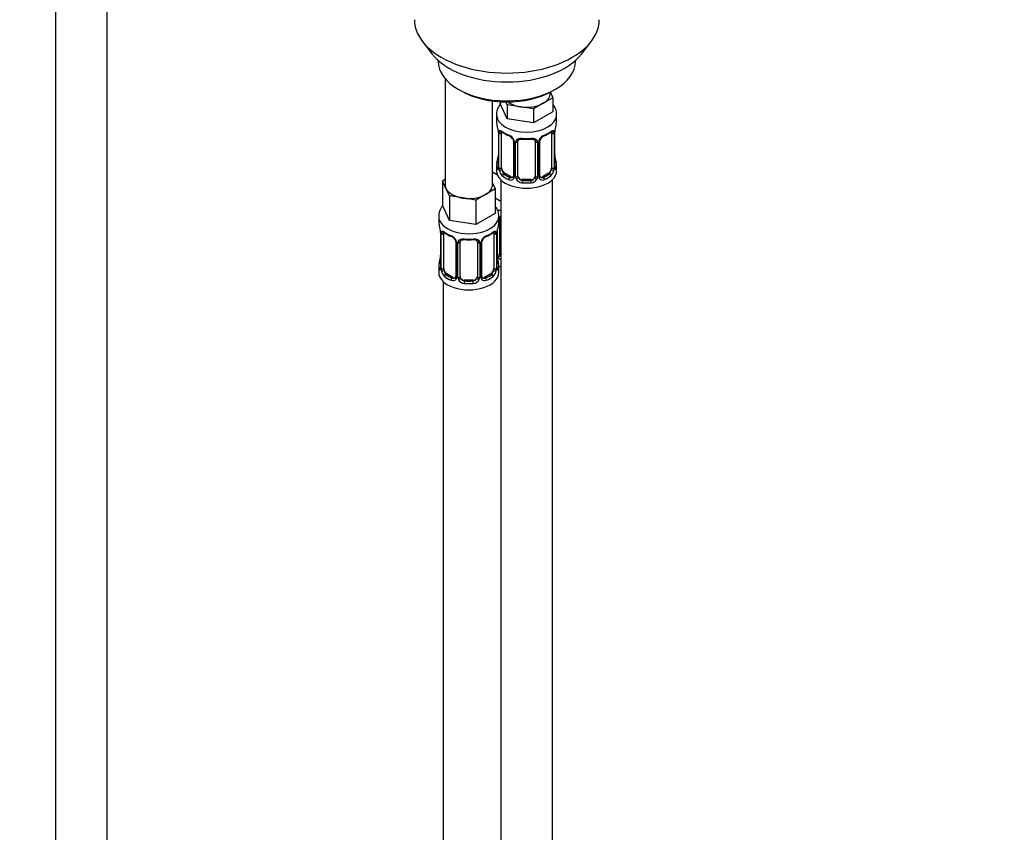
# Model space of a CAD drawing. Units: millimetres. Extents: x 0 to 1478, y 0 to 2755.
# Drawn here: x 373 to 602, y 567 to 757 of the extents above; entities that cross this region are included whole.
import ezdxf
from ezdxf import colors
from ezdxf.entities.mleader import LeaderData, LeaderLine
from ezdxf.math import Vec2, Vec3

# ---------------------------------------------------------------- set-up
doc = ezdxf.new("R2010")
doc.units = ezdxf.units.MM
doc.layers.add('DV5_Défaut', color=7, linetype='Continuous')
doc.layers.add('Défaut', color=7, linetype='Continuous')

# ---------------------------------------------------------------- blocks, each defined once
blk = doc.blocks.new('_DOT')
at = {"color": 0}
blk.add_line((0, 0), (-1, 0), dxfattribs=at)
at = {"color": 0, "const_width": 0.333}
blk.add_lwpolyline([(-0.1665, 0, 1), (0.1665, 0, 1)], format="xyb", close=True, dxfattribs=at)
blk = doc.blocks.new('SE4')
at = {"layer": 'DV5_Défaut', "color": 7, "linetype": 'Continuous'}
for p, q in [((381.68, 832.36), (381.68, 275.45)), ((393.68, 275.45), (393.68, 832.36)), ((467.05, 751.57), (469.33, 748.62)), ((504.02, 748.62), (506.3, 751.57)), ((470.68, 747.18), (470.68, 746.98)), ((502.68, 746.98), (502.68, 747.18)), ((472.34, 742.88), (472.34, 718.19)), ((475.36, 740.44), (476.07, 740.04)), ((497.28, 740.04), (497.99, 740.44)), ((483.34, 718.19), (483.34, 737.72)), ((485.14, 737.54), (485.14, 737.11)), ((486.78, 736.83), (486.47, 737.5)), ((497.41, 738.47), (495.16, 737.18)), ((496.77, 739.42), (496.77, 739.75)), ((496.81, 739.77), (497.41, 738.47)), ((497.41, 738.47), (497.41, 735.21)), ((486.78, 733.56), (485.14, 737.11)), ((489.85, 736.36), (486.78, 736.83)), ((486.78, 736.83), (486.78, 733.56)), ((492.92, 735.88), (489.85, 736.36)), ((495.16, 737.18), (492.92, 735.88)), ((492.92, 735.88), (492.92, 732.62)), ((497.41, 735.21), (492.92, 732.62)), ((484.27, 734.52), (484.27, 733.02)), ((492.92, 732.62), (486.78, 733.56)), ((498.27, 733.02), (498.27, 734.52)), ((484.67, 731), (484.68, 730.95)), ((484.72, 730.49), (484.72, 722.43)), ((484.75, 730.41), (484.75, 722.34)), ((484.86, 722.19), (484.86, 730.25)), ((485.48, 722.1), (485.48, 730.16)), ((488.22, 728.39), (488.22, 720.32)), ((494.33, 720.32), (494.33, 728.39)), ((497.07, 730.16), (497.07, 722.1)), ((497.68, 730.25), (497.68, 722.19)), ((497.8, 722.34), (497.8, 730.41)), ((497.82, 722.43), (497.82, 730.49)), ((488.46, 728.18), (488.46, 720.11)), ((488.73, 720.05), (488.73, 728.11)), ((489.27, 720.23), (489.27, 728.3)), ((493.27, 728.3), (493.27, 720.23)), ((493.82, 728.11), (493.82, 720.05)), ((494.09, 720.11), (494.09, 728.18)), ((484.27, 722.67), (484.27, 721.46)), ((498.27, 721.46), (498.27, 722.67)), ((471.7, 719.14), (472.34, 719.51)), ((484.48, 720.48), (483.34, 721.14)), ((485.27, 719.38), (485.27, 494.47)), ((486.18, 720.87), (485.95, 720.74)), ((487.6, 720.06), (486.18, 720.87)), ((487.6, 720.06), (487.37, 719.92)), ((490.27, 719.42), (490.27, 719.23)), ((492.27, 719.42), (490.27, 719.42)), ((492.27, 719.42), (492.27, 719.23)), ((496.36, 720.87), (494.95, 720.06)), ((494.95, 720.06), (495.18, 719.92)), ((496.36, 720.87), (496.59, 720.74)), ((497.27, 494.47), (497.27, 719.38)), ((472.53, 717.37), (471.7, 719.14)), ((471.7, 719.14), (471.7, 713.43)), ((473.35, 715.6), (472.53, 717.37)), ((483.97, 717.24), (481.73, 715.95)), ((483.34, 718.61), (483.97, 717.24)), ((483.97, 717.24), (483.97, 711.53)), ((476.42, 715.13), (473.35, 715.6)), ((473.35, 715.6), (473.35, 709.89)), ((479.48, 714.65), (476.42, 715.13)), ((481.73, 715.95), (479.48, 714.65)), ((479.48, 714.65), (479.48, 708.94)), ((485.27, 714.31), (483.97, 715.06)), ((473.35, 709.89), (471.7, 713.43)), ((470.84, 710.85), (470.84, 709.6)), ((483.97, 711.53), (479.48, 708.94)), ((484.84, 709.6), (484.84, 710.85)), ((485.03, 702.12), (485.03, 710.19)), ((479.48, 708.94), (473.35, 709.89)), ((484.49, 701.94), (484.49, 707.93)), ((471.24, 707.58), (471.25, 707.53)), ((471.29, 707.07), (471.29, 699.01)), ((471.32, 706.99), (471.32, 698.93)), ((471.43, 698.77), (471.43, 706.83)), ((472.04, 698.68), (472.04, 706.74)), ((483.64, 706.74), (483.64, 698.68)), ((484.25, 706.83), (484.25, 698.77)), ((484.36, 698.93), (484.36, 706.99)), ((484.39, 699.01), (484.39, 707.07)), ((474.79, 704.97), (474.79, 696.91)), ((475.02, 704.76), (475.02, 696.69)), ((475.3, 696.63), (475.3, 704.69)), ((475.84, 696.82), (475.84, 704.88)), ((479.84, 704.88), (479.84, 696.82)), ((480.38, 704.69), (480.38, 696.63)), ((480.65, 696.69), (480.65, 704.76)), ((480.89, 696.91), (480.89, 704.97)), ((470.84, 699.25), (470.84, 697.78)), ((484.84, 697.78), (484.84, 699.25)), ((472.75, 697.46), (472.52, 697.32)), ((474.16, 696.64), (472.75, 697.46)), ((474.16, 696.64), (473.93, 696.51)), ((482.93, 697.46), (481.52, 696.64)), ((481.52, 696.64), (481.74, 696.51)), ((482.93, 697.46), (483.16, 697.32)), ((471.84, 695.7), (471.84, 449.57)), ((476.84, 696), (476.84, 695.81)), ((478.84, 696), (476.84, 696)), ((478.84, 696), (478.84, 695.81))]:
    blk.add_line(p, q, dxfattribs=at)
for centre, radius, start, end in [((470.1, 728.21), 14.86, 10.7478, 16.3941), ((482.42, 730.53), 2.3, 359.2744, 10.6399), ((481.2, 730.37), 3.55, 0.6583, 9.9884), ((485.97, 730.3), 1.11, 160.4927, 182.2972), ((496.58, 730.3), 1.1, 357.6841, 19.526), ((501.35, 730.37), 3.55, 170.0079, 179.3454), ((500.46, 730.5), 2.64, 168.9189, 180.0395), ((512.45, 728.21), 14.86, 163.606, 169.2521), ((489.75, 735.7), 6.63, 232.427, 247.5029), ((486.16, 727.46), 2.5, 29.8198, 66.9998), ((486.5, 727.88), 1.84, 27.9911, 67.1588), ((487.3, 728.15), 1.16, 1.0203, 28.275), ((489.52, 728.12), 0.785, 144.9712, 180.8641), ((491.27, 740.68), 11.87, 264.9977, 275.0023), ((492.99, 728.38), 0.277, 347.5712, 41.4335), ((493.03, 728.12), 0.785, 359.1311, 35.0336), ((495.25, 728.15), 1.16, 151.7186, 178.9861), ((496.39, 727.46), 2.5, 113.0004, 150.18), ((494.99, 728.39), 0.656, 148.4607, 180.6485), ((496.05, 727.89), 1.83, 112.9136, 152.3465), ((492.77, 735.75), 6.68, 292.5568, 307.5134), ((470.1, 727.48), 14.86, 343.6059, 349.2522), ((482.09, 725.19), 2.64, 348.918, 0.0389), ((500.17, 725.16), 2.35, 179.329, 190.8113), ((512.45, 727.48), 14.86, 190.7479, 196.394), ((483.73, 722.38), 0.997, 345.6711, 2.7042), ((483.46, 722.3), 1.29, 343.3385, 1.8084), ((487.76, 722.21), 2.89, 180.5093, 191.9483), ((487.22, 721.97), 2.32, 188.7542, 226.8152), ((495.33, 721.97), 2.32, 313.1842, 351.2464), ((494.79, 722.21), 2.89, 348.0493, 359.4931), ((499.09, 722.3), 1.29, 178.1771, 196.676), ((498.77, 722.37), 0.943, 176.3991, 194.429), ((487.57, 720.28), 0.972, 242.8666, 320.2121), ((487.65, 720.62), 0.746, 247.8303, 300.1236), ((487.68, 720.1), 0.779, 325.2937, 1.0277), ((489.83, 720.06), 1.1, 180.837, 209.4908), ((490.36, 720.39), 1.72, 210.2871, 265.0453), ((490.45, 720.43), 1.21, 206.8319, 261.5389), ((492.1, 720.42), 1.2, 278.249, 333.3802), ((492.19, 720.39), 1.72, 274.9548, 329.7127), ((492.72, 720.06), 1.1, 330.5042, 359.168), ((494.87, 720.1), 0.779, 178.9659, 214.7127), ((494.97, 720.28), 0.972, 219.7872, 297.134), ((494.6, 720.27), 0.265, 167.8249, 221.773), ((494.89, 720.6), 0.735, 240.2718, 292.8078), ((456.67, 704.8), 14.86, 10.7478, 16.3941), ((499.01, 704.8), 14.86, 163.606, 169.2521), ((468.99, 707.11), 2.3, 359.2744, 10.6399), ((467.76, 706.95), 3.55, 0.6583, 9.9884), ((472.53, 706.88), 1.11, 160.4927, 182.2972), ((476.31, 712.28), 6.63, 232.427, 247.5029), ((472.72, 704.05), 2.5, 29.8198, 66.9998), ((473.07, 704.46), 1.84, 27.9911, 67.1588), ((477.84, 717.26), 11.87, 264.9977, 275.0023), ((482.96, 704.05), 2.5, 113.0004, 150.18), ((482.61, 704.47), 1.83, 112.9136, 152.3465), ((479.34, 712.33), 6.68, 292.5568, 307.5134), ((483.14, 706.88), 1.1, 357.6841, 19.526), ((487.91, 706.95), 3.55, 170.0079, 179.3454), ((487.03, 707.08), 2.64, 168.9189, 180.0395), ((473.86, 704.74), 1.16, 1.0203, 28.275), ((476.08, 704.7), 0.785, 144.9712, 180.8641), ((479.55, 704.96), 0.277, 347.5712, 41.4335), ((479.6, 704.7), 0.785, 359.1311, 35.0336), ((481.81, 704.74), 1.16, 151.7186, 178.9861), ((481.55, 704.98), 0.656, 148.4607, 180.6485), ((456.67, 704.06), 14.86, 343.6059, 349.2522), ((468.65, 701.78), 2.64, 348.918, 0.0389), ((486.74, 701.75), 2.35, 179.329, 190.8113), ((499.01, 704.06), 14.86, 190.7479, 196.394), ((485.59, 701.95), 1.1, 180.837, 209.4908), ((486.12, 702.28), 1.72, 210.2871, 240.2116), ((486.21, 702.32), 1.21, 206.8319, 218.7313), ((470.29, 698.97), 0.997, 345.6711, 2.7042), ((470.02, 698.89), 1.29, 343.3385, 1.8084), ((474.32, 698.8), 2.89, 180.5093, 191.9483), ((481.35, 698.8), 2.89, 348.0493, 359.4931), ((485.65, 698.89), 1.29, 178.1771, 196.676), ((485.33, 698.96), 0.943, 176.3991, 194.429), ((473.78, 698.55), 2.32, 188.7542, 226.8152), ((474.21, 697.2), 0.746, 247.8303, 300.1236), ((474.25, 696.68), 0.779, 325.2937, 1.0277), ((476.39, 696.65), 1.1, 180.837, 209.4908), ((477.02, 697.01), 1.21, 206.8319, 261.5389), ((478.67, 697), 1.2, 278.249, 333.3802), ((479.28, 696.65), 1.1, 330.5042, 359.168), ((481.43, 696.68), 0.779, 178.9659, 214.7127), ((481.16, 696.86), 0.265, 167.8249, 221.773), ((481.46, 697.18), 0.735, 240.2718, 292.8078), ((481.9, 698.55), 2.32, 313.1842, 351.2464), ((474.14, 696.86), 0.972, 242.8666, 320.2121), ((476.93, 696.97), 1.72, 210.2871, 265.0453), ((478.75, 696.97), 1.72, 274.9548, 329.7127), ((481.54, 696.86), 0.972, 219.7872, 297.134)]:
    blk.add_arc(centre, radius, start, end, dxfattribs=at)
for centre, major_axis, ratio, start_param, end_param in [((486.68, 756.63), (-21.5, 0), 0.57735, 0, 3.141593), ((486.68, 753.1), (19, 0), 0.57735, 3.562127, 5.862651), ((486.68, 746.98), (16, 0), 0.57735, 3.141593, 6.283185), ((486.68, 746.16), (-15, 0), 0.57735, 0.785398, 2.356194), ((491.27, 739.42), (-5.5, 0), 0.57735, 0.650595, 1.308997), ((491.27, 739.42), (-5.5, 0), 0.57735, 2.356194, 3.141593), ((491.27, 739.42), (5.5, 0), 0.57735, 4.45059, 5.497787), ((491.27, 734.52), (-7, 0), 0.57735, 0.006547, 3.13899), ((491.27, 733.02), (7, 0), 0.57735, 3.141593, 3.293694), ((491.27, 733.02), (-7, 0), 0.57735, 2.989492, 3.141593), ((485.07, 731.06), (0.395, 0.063), 0.166114, 3.101114, 3.429422), ((485.29, 730.76), (0.373, -0.146), 0.85055, 3.855675, 5.740852), ((491.27, 733.02), (-7, 0), 0.57735, 0.633297, 0.937499), ((485.95, 730.76), (0.247, 0.314), 0.658162, 2.44473, 3.142154), ((491.27, 733.02), (7, 0), 0.57735, 5.345686, 5.649888), ((496.59, 730.76), (-0.247, 0.314), 0.658162, 3.141011, 3.838456), ((497.26, 730.76), (-0.373, -0.146), 0.85055, 0.542333, 2.42751), ((497.47, 731.06), (-0.395, 0.063), 0.166114, 2.853764, 3.183488), ((485.12, 730.49), (0.4, 0), 0.57735, 3.11969, 3.141591), ((485.12, 730.49), (0.4, 0), 0.57735, 3.141591, 3.513239), ((485.23, 730.34), (0.4, 0), 0.57735, 3.555344, 5.371005), ((486.18, 729.75), (-0.5, 0.866), 0.57735, 0.338885, 0.785398), ((487.37, 729.95), (0.156, 0.368), 0.483207, 2.29088, 3.170848), ((488.49, 728.91), (0.359, 0.176), 0.358003, 3.125403, 4.05706), ((488.62, 728.39), (0.4, 0), 0.57735, 3.141315, 4.298637), ((489.01, 728.79), (-0.332, 0.222), 0.641506, 1.587428, 3.144074), ((490.27, 728.3), (-1, 0), 0.816497, 6.156643, 6.283185), ((491.27, 733.02), (-7, 0), 0.57735, 1.418695, 1.722897), ((490.27, 729.25), (0.035, 0.398), 0.123712, 2.191761, 3.141504), ((492.27, 729.25), (-0.035, 0.398), 0.123712, 3.141657, 4.091425), ((493.54, 728.79), (0.332, 0.222), 0.641506, 3.148328, 4.695758), ((493.93, 728.39), (-0.4, 0), 0.57735, 1.984548, 3.146347), ((494.06, 728.91), (-0.359, 0.176), 0.358003, 2.226125, 3.167347), ((495.18, 729.95), (-0.156, 0.368), 0.483207, 3.123073, 3.992305), ((496.36, 729.75), (0.5, 0.866), 0.57735, 5.497787, 5.9443), ((497.32, 730.34), (-0.4, 0), 0.57735, 0.912181, 2.727841), ((497.42, 730.49), (-0.4, 0), 0.57735, 2.769946, 3.149125), ((488.88, 728.33), (0.4, 0), 0.57735, 4.340743, 6.156403), ((493.67, 728.33), (-0.4, 0), 0.57735, 0.126783, 1.942443), ((485.07, 724.63), (0.395, -0.063), 0.166114, 3.187667, 3.653865), ((497.47, 724.63), (-0.395, -0.063), 0.166114, 2.62932, 3.429422), ((491.27, 722.67), (7, 0), 0.57735, 2.989492, 3.293694), ((484.75, 723.25), (0.387, -0.103), 0.80707, 1.846723, 3.352676), ((484.75, 722.09), (-0.387, -0.103), 0.80707, 4.501306, 6.072102), ((491.27, 723), (6.6, 0), 0.57735, 3.017713, 3.265472), ((485.07, 722.01), (0.381, -0.123), 0.86268, 3.138329, 3.728142), ((485.12, 722.43), (0.4, 0), 0.57735, 3.141593, 3.513239), ((485.23, 722.28), (-0.4, 0), 0.57735, 0.413752, 2.229412), ((485.29, 721.71), (-0.392, -0.078), 0.178244, 0.357599, 2.242775), ((486.18, 721.69), (-0.5, 0.866), 0.57735, 0.785398, 1.231911), ((486.18, 721.69), (0.5, -0.866), 0.57735, 4.373504, 5.497787), ((496.36, 721.69), (0.5, 0.866), 0.57735, 3.926991, 5.051274), ((496.36, 721.69), (0.5, 0.866), 0.57735, 5.051274, 5.497787), ((497.26, 721.71), (0.392, -0.078), 0.178244, 4.04041, 5.925586), ((497.32, 722.28), (0.4, 0), 0.57735, 4.053773, 5.869434), ((497.42, 722.43), (-0.4, 0), 0.57735, 2.769946, 3.141593), ((497.8, 722.09), (0.387, -0.103), 0.80707, 0.211083, 1.781879), ((497.8, 723.25), (-0.387, -0.103), 0.80707, 2.93051, 4.436462), ((491.27, 723), (-6.6, 0), 0.57735, 3.017713, 3.265472), ((497.47, 722.01), (-0.381, -0.123), 0.86268, 2.555043, 3.150874), ((491.27, 722.67), (-7, 0), 0.57735, 2.989492, 3.293694), ((487.03, 723.5), (5.5, 0), 0.57735, 3.976369, 4.212295), ((491.27, 721.46), (-7, 0), 0.57735, 0, 3.141593), ((485.95, 720.41), (-0.247, -0.314), 0.658162, 4.015526, 5.586322), ((491.27, 722.67), (-7, 0), 0.57735, 0.633297, 0.937499), ((491.27, 723), (-6.6, 0), 0.57735, 0.633297, 0.937499), ((487.37, 719.6), (-0.156, -0.368), 0.483207, 3.861676, 5.432473), ((487.6, 720.87), (-0.5, 0.866), 0.57735, 2.356194, 3.141593), ((488.49, 719.86), (0.333, -0.222), 0.670791, 3.123613, 4.652076), ((488.62, 720.32), (0.4, 0), 0.57735, 3.141593, 4.298637), ((488.88, 720.26), (-0.4, 0), 0.57735, 1.19915, 3.01481), ((489.01, 719.74), (-0.355, -0.185), 0.387288, 0.98259, 2.867767), ((490.27, 720.23), (1, 0), 0.816497, 3.141593, 3.588106), ((490.27, 720.23), (-1, 0), 0.816497, 0.446513, 1.570796), ((490.27, 718.9), (-0.035, -0.398), 0.123712, 3.762557, 5.333353), ((491.27, 723), (-6.6, 0), 0.57735, 1.418695, 1.722897), ((492.27, 720.23), (1, 0), 0.816497, 4.712389, 5.836672), ((492.27, 718.9), (0.035, -0.398), 0.123712, 0.949832, 2.520628), ((492.27, 720.23), (1, 0), 0.816497, 5.836672, 6.283185), ((493.54, 719.74), (0.355, -0.185), 0.387288, 3.415419, 5.300595), ((493.67, 720.26), (0.4, 0), 0.57735, 3.268375, 5.084035), ((493.93, 720.32), (-0.4, 0), 0.57735, 1.984548, 3.141593), ((494.06, 719.86), (-0.333, -0.222), 0.670791, 1.631109, 3.167961), ((494.95, 720.87), (0.5, 0.866), 0.57735, 3.162619, 3.926991), ((491.27, 723), (6.6, 0), 0.57735, 5.345686, 5.649888), ((495.18, 719.6), (0.156, -0.368), 0.483207, 0.850713, 2.421509), ((491.27, 722.67), (7, 0), 0.57735, 5.345686, 5.649888), ((496.59, 720.41), (0.247, -0.314), 0.658162, 0.696863, 2.267659), ((477.84, 718.19), (5.5, 0), 0.57735, 3.141593, 3.403392), ((477.84, 718.19), (-5.5, 0), 0.57735, 0.261799, 1.308997), ((477.84, 718.19), (-5.5, 0), 0.57735, 2.356194, 3.141593), ((491.27, 722.67), (7, 0), 0.57735, 4.560288, 4.86449), ((477.84, 718.19), (5.5, 0), 0.57735, 4.45059, 5.497787), ((487.03, 716.15), (-7, 0), 0.57735, 1.183268, 1.31703), ((477.84, 710.85), (-7, 0), 0.57735, 6.280676, 6.283185), ((477.84, 710.85), (-7, 0), 0.57735, 0, 3.145302), ((484.77, 710.68), (-0.332, 0.222), 0.641506, 2.171912, 3.144074), ((484.63, 710.21), (0.4, 0), 0.57735, 5.248741, 6.156403), ((486.03, 710.19), (-1, 0), 0.816497, 6.156643, 6.283185), ((477.84, 709.6), (7, 0), 0.57735, 3.141593, 3.293694), ((477.84, 709.6), (-7, 0), 0.57735, 2.989492, 3.141593), ((471.64, 707.65), (0.395, 0.063), 0.166114, 3.101114, 3.429422), ((471.69, 707.07), (0.4, 0), 0.57735, 3.11969, 3.141591), ((471.69, 707.07), (0.4, 0), 0.57735, 3.141591, 3.513239), ((471.8, 706.93), (0.4, 0), 0.57735, 3.555344, 5.371005), ((471.85, 707.34), (0.373, -0.146), 0.85055, 3.855675, 5.740852), ((472.75, 706.34), (-0.5, 0.866), 0.57735, 0.338885, 0.785398), ((477.84, 709.6), (-7, 0), 0.57735, 0.633297, 0.937499), ((472.52, 707.35), (0.247, 0.314), 0.658162, 2.44473, 3.142154), ((473.93, 706.53), (0.156, 0.368), 0.483207, 2.29088, 3.170848), ((477.84, 709.6), (-7, 0), 0.57735, 1.418695, 1.722897), ((476.84, 705.83), (0.035, 0.398), 0.123712, 2.191761, 3.141504), ((478.84, 705.83), (-0.035, 0.398), 0.123712, 3.141657, 4.091425), ((481.74, 706.53), (-0.156, 0.368), 0.483207, 3.123073, 3.992305), ((477.84, 709.6), (7, 0), 0.57735, 5.345686, 5.649888), ((483.16, 707.35), (-0.247, 0.314), 0.658162, 3.141011, 3.838456), ((483.82, 707.34), (-0.373, -0.146), 0.85055, 0.542333, 2.42751), ((482.93, 706.34), (0.5, 0.866), 0.57735, 5.497787, 5.9443), ((483.88, 706.93), (-0.4, 0), 0.57735, 0.912181, 2.727841), ((483.99, 707.07), (-0.4, 0), 0.57735, 2.769946, 3.149125), ((484.04, 707.65), (-0.395, 0.063), 0.166114, 2.853764, 3.183488), ((475.05, 705.5), (0.359, 0.176), 0.358003, 3.125403, 4.05706), ((475.19, 704.97), (0.4, 0), 0.57735, 3.141315, 4.298637), ((475.44, 704.91), (0.4, 0), 0.57735, 4.340743, 6.156403), ((475.58, 705.37), (-0.332, 0.222), 0.641506, 1.587428, 3.144074), ((476.84, 704.88), (-1, 0), 0.816497, 6.156643, 6.283185), ((480.1, 705.37), (0.332, 0.222), 0.641506, 3.148328, 4.695758), ((480.24, 704.91), (-0.4, 0), 0.57735, 0.126783, 1.942443), ((480.49, 704.97), (-0.4, 0), 0.57735, 1.984548, 3.146347), ((480.62, 705.5), (-0.359, 0.176), 0.358003, 2.226125, 3.167347), ((471.64, 701.21), (0.395, -0.063), 0.166114, 3.187667, 3.653865), ((484.04, 701.21), (-0.395, -0.063), 0.166114, 2.62932, 3.429422), ((484.63, 702.15), (-0.4, 0), 0.57735, 1.19915, 3.01481), ((484.77, 701.63), (-0.355, -0.185), 0.387288, 0.98259, 2.867767), ((486.03, 702.12), (1, 0), 0.816497, 3.141593, 3.588106), ((486.03, 702.12), (-1, 0), 0.816497, 0.446513, 0.711537), ((477.84, 699.25), (7, 0), 0.57735, 2.989492, 3.293694), ((471.31, 699.83), (0.387, -0.103), 0.80707, 1.846723, 3.352676), ((471.31, 698.67), (-0.387, -0.103), 0.80707, 4.501306, 6.072102), ((477.84, 699.58), (6.6, 0), 0.57735, 3.017713, 3.265472), ((471.64, 698.59), (0.381, -0.123), 0.86268, 3.138329, 3.728142), ((471.69, 699.01), (0.4, 0), 0.57735, 3.141593, 3.513239), ((471.8, 698.86), (-0.4, 0), 0.57735, 0.413752, 2.229412), ((472.75, 698.27), (-0.5, 0.866), 0.57735, 0.785398, 1.231911), ((482.93, 698.27), (0.5, 0.866), 0.57735, 5.051274, 5.497787), ((483.88, 698.86), (0.4, 0), 0.57735, 4.053773, 5.869434), ((483.99, 699.01), (-0.4, 0), 0.57735, 2.769946, 3.141593), ((484.36, 698.67), (0.387, -0.103), 0.80707, 0.211083, 1.781879), ((484.36, 699.83), (-0.387, -0.103), 0.80707, 2.93051, 4.436462), ((477.84, 699.58), (-6.6, 0), 0.57735, 3.017713, 3.265472), ((484.04, 698.59), (-0.381, -0.123), 0.86268, 2.555043, 3.150874), ((477.84, 699.25), (-7, 0), 0.57735, 2.989492, 3.293694), ((487.03, 703.09), (-7, 0), 0.57735, 1.252237, 1.31703), ((477.84, 697.78), (-7, 0), 0.57735, 0, 3.141593), ((471.85, 698.29), (-0.392, -0.078), 0.178244, 0.357599, 2.242775), ((472.75, 698.27), (0.5, -0.866), 0.57735, 4.373504, 5.497787), ((472.52, 697), (-0.247, -0.314), 0.658162, 4.015526, 5.586322), ((477.84, 699.25), (-7, 0), 0.57735, 0.633297, 0.937499), ((477.84, 699.58), (-6.6, 0), 0.57735, 0.633297, 0.937499), ((473.93, 696.18), (-0.156, -0.368), 0.483207, 3.861676, 5.432473), ((474.16, 697.46), (-0.5, 0.866), 0.57735, 2.356194, 3.141593), ((475.05, 696.45), (0.333, -0.222), 0.670791, 3.123613, 4.652076), ((475.19, 696.91), (0.4, 0), 0.57735, 3.141593, 4.298637), ((475.44, 696.84), (-0.4, 0), 0.57735, 1.19915, 3.01481), ((475.58, 696.32), (-0.355, -0.185), 0.387288, 0.98259, 2.867767), ((476.84, 696.82), (1, 0), 0.816497, 3.141593, 3.588106), ((476.84, 696.82), (-1, 0), 0.816497, 0.446513, 1.570796), ((478.84, 696.82), (1, 0), 0.816497, 4.712389, 5.836672), ((478.84, 696.82), (1, 0), 0.816497, 5.836672, 6.283185), ((480.1, 696.32), (0.355, -0.185), 0.387288, 3.415419, 5.300595), ((480.24, 696.84), (0.4, 0), 0.57735, 3.268375, 5.084035), ((480.49, 696.91), (-0.4, 0), 0.57735, 1.984548, 3.141593), ((480.62, 696.45), (-0.333, -0.222), 0.670791, 1.631109, 3.167961), ((481.52, 697.46), (0.5, 0.866), 0.57735, 3.162619, 3.926991), ((477.84, 699.58), (6.6, 0), 0.57735, 5.345686, 5.649888), ((481.74, 696.18), (0.156, -0.368), 0.483207, 0.850713, 2.421509), ((477.84, 699.25), (7, 0), 0.57735, 5.345686, 5.649888), ((482.93, 698.27), (0.5, 0.866), 0.57735, 3.926991, 5.051274), ((483.16, 697), (0.247, -0.314), 0.658162, 0.696863, 2.267659), ((483.82, 698.29), (0.392, -0.078), 0.178244, 4.04041, 5.925586), ((476.84, 695.49), (-0.035, -0.398), 0.123712, 3.762557, 5.333353), ((477.84, 699.25), (7, 0), 0.57735, 4.560288, 4.86449), ((477.84, 699.58), (-6.6, 0), 0.57735, 1.418695, 1.722897), ((478.84, 695.49), (0.035, -0.398), 0.123712, 0.949832, 2.520628)]:
    blk.add_ellipse(centre, major_axis=major_axis, ratio=ratio, start_param=start_param, end_param=end_param, dxfattribs=at)
for points, knots in [([(485.29, 737.13), (485.21, 737.03), (484.86, 736.6), (484.44, 735.76), (484.21, 734.88), (484.28, 734.5), (484.28, 734.48)], [0, 0, 0, 0, 0.1356224, 0.5668463, 0.9853892, 1, 1, 1, 1]), ([(498.23, 734.51), (498.25, 734.64), (498.3, 735.15), (498.01, 736.02), (497.63, 736.65), (497.43, 736.91)], [0, 0, 0, 0, 0.140954, 0.628272, 1, 1, 1, 1]), ([(484.93, 730.66), (484.96, 730.73), (484.99, 730.78), (485.08, 730.84), (485.13, 730.85), (485.25, 730.84), (485.32, 730.82), (485.47, 730.74), (485.55, 730.69), (485.63, 730.63)], [0, 0, 0, 0, 0.25, 0.25, 0.5, 0.5, 0.75, 0.75, 1, 1, 1, 1]), ([(496.92, 730.63), (497, 730.69), (497.08, 730.74), (497.22, 730.82), (497.29, 730.84), (497.41, 730.85), (497.47, 730.84), (497.56, 730.78), (497.59, 730.73), (497.62, 730.66)], [0, 0, 0, 0, 0.25, 0.25, 0.5, 0.5, 0.75, 0.75, 1, 1, 1, 1]), ([(485.53, 730.56), (485.52, 730.56), (485.53, 730.56), (485.58, 730.54), (485.66, 730.48), (485.71, 730.45)], [0, 0, 0, 0, 0.123863, 0.580282, 1, 1, 1, 1]), ([(488.12, 728.74), (488.15, 728.69), (488.2, 728.58), (488.23, 728.44), (488.22, 728.39), (488.22, 728.39)], [0, 0, 0, 0, 0.327187, 0.993166, 1, 1, 1, 1]), ([(488.87, 728.57), (488.94, 728.66), (489.02, 728.73), (489.2, 728.86), (489.31, 728.91), (489.55, 728.99), (489.67, 729.01), (489.94, 729.04), (490.07, 729.04), (490.21, 729.02)], [0, 0, 0, 0, 0.25, 0.25, 0.5, 0.5, 0.75, 0.75, 1, 1, 1, 1]), ([(489.35, 728.56), (489.36, 728.59), (489.41, 728.66), (489.57, 728.77), (489.88, 728.86), (490.11, 728.86), (490.24, 728.85)], [0, 0, 0, 0, 0.110978, 0.416369, 0.703362, 1, 1, 1, 1]), ([(492.31, 728.85), (492.37, 728.85), (492.53, 728.87), (492.81, 728.83), (493.07, 728.72), (493.19, 728.61), (493.22, 728.54), (493.22, 728.53)], [0, 0, 0, 0, 0.118599, 0.396143, 0.674612, 0.955166, 1, 1, 1, 1]), ([(492.33, 729.02), (492.47, 729.04), (492.61, 729.04), (492.87, 729.01), (493, 728.99), (493.23, 728.91), (493.34, 728.86), (493.53, 728.74), (493.61, 728.66), (493.67, 728.57)], [0, 0, 0, 0, 0.25, 0.25, 0.5, 0.5, 0.75, 0.75, 1, 1, 1, 1]), ([(496.84, 730.44), (496.87, 730.47), (496.94, 730.53), (497.01, 730.56), (497.02, 730.56), (497.02, 730.56)], [0, 0, 0, 0, 0.290562, 0.76347, 1, 1, 1, 1]), ([(497, 730.47), (496.99, 730.52), (496.97, 730.55), (496.94, 730.57), (496.94, 730.58), (496.93, 730.58)], [0, 0, 0, 0, 0.822423, 0.822423, 1, 1, 1, 1]), ([(484.7, 721.93), (484.67, 721.87), (484.65, 721.82), (484.59, 721.77), (484.55, 721.77), (484.49, 721.79), (484.46, 721.82), (484.4, 721.91), (484.38, 721.98), (484.35, 722.06)], [0, 0, 0, 0, 0.25, 0.25, 0.5, 0.5, 0.75, 0.75, 1, 1, 1, 1]), ([(484.69, 722.14), (484.69, 722.13), (484.69, 722.12), (484.69, 722.11), (484.69, 722.11)], [0, 0, 0, 0, 0.5469103, 1, 1, 1, 1]), ([(485.54, 721.71), (485.56, 721.61), (485.58, 721.51), (485.63, 721.33), (485.65, 721.23), (485.76, 720.98), (485.85, 720.84), (485.95, 720.74)], [0, 0, 0, 0, 0.25, 0.25, 0.5, 0.5, 1, 1, 1, 1]), ([(496.59, 720.74), (496.65, 720.79), (496.7, 720.85), (496.78, 720.99), (496.82, 721.06), (496.93, 721.32), (496.97, 721.51), (497, 721.71)], [0, 0, 0, 0, 0.25, 0.25, 0.5, 0.5, 1, 1, 1, 1]), ([(497.86, 722.12), (497.86, 722.11), (497.86, 722.12), (497.86, 722.13), (497.85, 722.14)], [0, 0, 0, 0, 0.591909, 1, 1, 1, 1]), ([(498.19, 722.06), (498.17, 721.98), (498.15, 721.91), (498.09, 721.82), (498.06, 721.79), (497.99, 721.77), (497.96, 721.77), (497.9, 721.82), (497.87, 721.87), (497.85, 721.93)], [0, 0, 0, 0, 0.25, 0.25, 0.5, 0.5, 0.75, 0.75, 1, 1, 1, 1]), ([(471.74, 713.3), (471.58, 713.11), (471.21, 712.56), (470.86, 711.71), (470.89, 711.11), (470.9, 710.86)], [0, 0, 0, 0, 0.2806417, 0.7455887, 1, 1, 1, 1]), ([(484.79, 710.86), (484.79, 711.2), (484.77, 711.88), (484.39, 712.68), (484.08, 713.13), (484, 713.22)], [0, 0, 0, 0, 0.367573, 0.856479, 1, 1, 1, 1]), ([(484.83, 710.66), (484.84, 710.67), (484.85, 710.68), (484.96, 710.75), (485.07, 710.8), (485.21, 710.85), (485.24, 710.85), (485.27, 710.86)], [0, 0, 0, 0, 0.108601, 0.108601, 0.831551, 0.831551, 1, 1, 1, 1]), ([(485.11, 710.45), (485.12, 710.48), (485.15, 710.53), (485.21, 710.58), (485.26, 710.61)], [0, 0, 0, 0, 0.368849, 1, 1, 1, 1]), ([(471.49, 707.25), (471.52, 707.31), (471.56, 707.36), (471.65, 707.42), (471.7, 707.43), (471.82, 707.42), (471.89, 707.4), (472.03, 707.33), (472.11, 707.27), (472.2, 707.21)], [0, 0, 0, 0, 0.25, 0.25, 0.5, 0.5, 0.75, 0.75, 1, 1, 1, 1]), ([(472.09, 707.14), (472.09, 707.14), (472.09, 707.14), (472.15, 707.12), (472.23, 707.06), (472.27, 707.03)], [0, 0, 0, 0, 0.123863, 0.580282, 1, 1, 1, 1]), ([(475.44, 705.16), (475.5, 705.24), (475.58, 705.32), (475.77, 705.44), (475.88, 705.49), (476.11, 705.57), (476.24, 705.59), (476.5, 705.62), (476.64, 705.62), (476.78, 705.61)], [0, 0, 0, 0, 0.25, 0.25, 0.5, 0.5, 0.75, 0.75, 1, 1, 1, 1]), ([(475.91, 705.15), (475.93, 705.17), (475.97, 705.24), (476.14, 705.35), (476.45, 705.44), (476.67, 705.44), (476.8, 705.43)], [0, 0, 0, 0, 0.110978, 0.416369, 0.703362, 1, 1, 1, 1]), ([(478.87, 705.43), (478.93, 705.44), (479.09, 705.45), (479.38, 705.41), (479.63, 705.3), (479.75, 705.19), (479.78, 705.12), (479.79, 705.11)], [0, 0, 0, 0, 0.118599, 0.396143, 0.674612, 0.955166, 1, 1, 1, 1]), ([(478.9, 705.61), (479.04, 705.62), (479.17, 705.62), (479.44, 705.59), (479.57, 705.57), (479.8, 705.49), (479.91, 705.44), (480.1, 705.32), (480.18, 705.24), (480.24, 705.16)], [0, 0, 0, 0, 0.25, 0.25, 0.5, 0.5, 0.75, 0.75, 1, 1, 1, 1]), ([(483.4, 707.02), (483.43, 707.05), (483.51, 707.11), (483.58, 707.14), (483.59, 707.14), (483.59, 707.14)], [0, 0, 0, 0, 0.290562, 0.76347, 1, 1, 1, 1]), ([(483.48, 707.21), (483.56, 707.27), (483.64, 707.33), (483.79, 707.4), (483.86, 707.42), (483.98, 707.43), (484.03, 707.42), (484.12, 707.36), (484.16, 707.31), (484.19, 707.25)], [0, 0, 0, 0, 0.25, 0.25, 0.5, 0.5, 0.75, 0.75, 1, 1, 1, 1]), ([(474.69, 705.32), (474.71, 705.28), (474.77, 705.16), (474.79, 705.03), (474.78, 704.97), (474.78, 704.97)], [0, 0, 0, 0, 0.327187, 0.993166, 1, 1, 1, 1]), ([(471.26, 698.52), (471.24, 698.45), (471.21, 698.41), (471.15, 698.35), (471.12, 698.35), (471.05, 698.37), (471.02, 698.4), (470.97, 698.49), (470.94, 698.56), (470.92, 698.64)], [0, 0, 0, 0, 0.25, 0.25, 0.5, 0.5, 0.75, 0.75, 1, 1, 1, 1]), ([(471.26, 698.73), (471.26, 698.72), (471.25, 698.7), (471.25, 698.7), (471.25, 698.7)], [0, 0, 0, 0, 0.54691, 1, 1, 1, 1]), ([(484.76, 698.64), (484.74, 698.56), (484.71, 698.5), (484.65, 698.4), (484.62, 698.37), (484.56, 698.35), (484.53, 698.35), (484.47, 698.41), (484.44, 698.45), (484.41, 698.52)], [0, 0, 0, 0, 0.25, 0.25, 0.5, 0.5, 0.75, 0.75, 1, 1, 1, 1]), ([(484.43, 698.7), (484.43, 698.7), (484.42, 698.7), (484.42, 698.72), (484.42, 698.72)], [0, 0, 0, 0, 0.591909, 1, 1, 1, 1]), ([(472.11, 698.29), (472.12, 698.19), (472.14, 698.1), (472.19, 697.91), (472.22, 697.82), (472.32, 697.56), (472.41, 697.42), (472.52, 697.32)], [0, 0, 0, 0, 0.25, 0.25, 0.5, 0.5, 1, 1, 1, 1]), ([(483.16, 697.32), (483.21, 697.37), (483.26, 697.43), (483.35, 697.57), (483.39, 697.65), (483.49, 697.9), (483.54, 698.09), (483.57, 698.29)], [0, 0, 0, 0, 0.25, 0.25, 0.5, 0.5, 1, 1, 1, 1])]:
    blk.add_open_spline(points, degree=3, knots=knots, dxfattribs=at)
for points in [[(489.29, 728.4), (489.3, 728.49), (489.32, 728.54), (489.35, 728.56)], [(488.15, 720.09), (488.14, 720.04), (488.09, 720.01), (488.01, 719.98)], [(488.22, 720.32), (488.21, 720.18), (488.18, 720.11), (488.15, 720.1)], [(494.53, 719.98), (494.48, 719.98), (494.43, 720.02), (494.41, 720.1)], [(485.05, 710.29), (485.05, 710.38), (485.07, 710.43), (485.11, 710.45)], [(475.86, 704.98), (475.86, 705.07), (475.88, 705.13), (475.92, 705.14)], [(474.72, 696.67), (474.7, 696.63), (474.66, 696.59), (474.58, 696.57)], [(474.78, 696.91), (474.77, 696.77), (474.75, 696.69), (474.71, 696.68)], [(481.1, 696.56), (481.04, 696.56), (481, 696.61), (480.97, 696.68)]]:
    blk.add_open_spline(points, degree=3, dxfattribs=at)

msp = doc.modelspace()

# ---------------------------------------------------------------- block references
at = {"layer": 'Défaut'}
msp.add_blockref('SE4', (0, 0), dxfattribs=at)

# ---------------------------------------------------------------- leaders
at = {"layer": 'Défaut', "color": 7, "linetype": 'Continuous'}
ml = msp.add_multileader_mtext('Standard', dxfattribs=at)
ml.set_content('{\\pxsm0.9;\\fSolid Edge ISO|b1||i0||c0|p34;\\W1.;13/03/2024\\P}', color=256)
ml.set_leader_properties()
ml.set_arrow_properties(name='DOT')
ml.build(insert=Vec2(0, 0))
ml.multileader.update_dxf_attribs({"leader_type": 0, "dogleg_length": 0, "arrow_head_size": 12})
ctx = ml.context
ctx.base_point, ctx.char_height, ctx.arrow_head_size = Vec3(1390.41, 2730.95), 12, 12
notes = []
notes.append((ctx, [(0, (0, 0, 0), (0, 0), (1, 0), 1, [])]))
ctx.mtext.insert = Vec3(1392.41, 2736.95)
for ctx, leaders in notes:
    for number, flags, end, landing, length, lines in leaders:
        leader = LeaderData()
        leader.index, (leader.has_last_leader_line, leader.has_dogleg_vector, leader.attachment_direction) = number, flags
        leader.last_leader_point, leader.dogleg_vector, leader.dogleg_length = Vec3(end), Vec3(landing), length
        for number, points, colour, breaks in lines:
            line = LeaderLine()
            line.index, line.vertices, line.color, line.breaks = number, Vec3.list(points), colors.encode_raw_color(colour), breaks
            leader.lines.append(line)
        ctx.leaders.append(leader)

doc.saveas('drawing.dxf')
